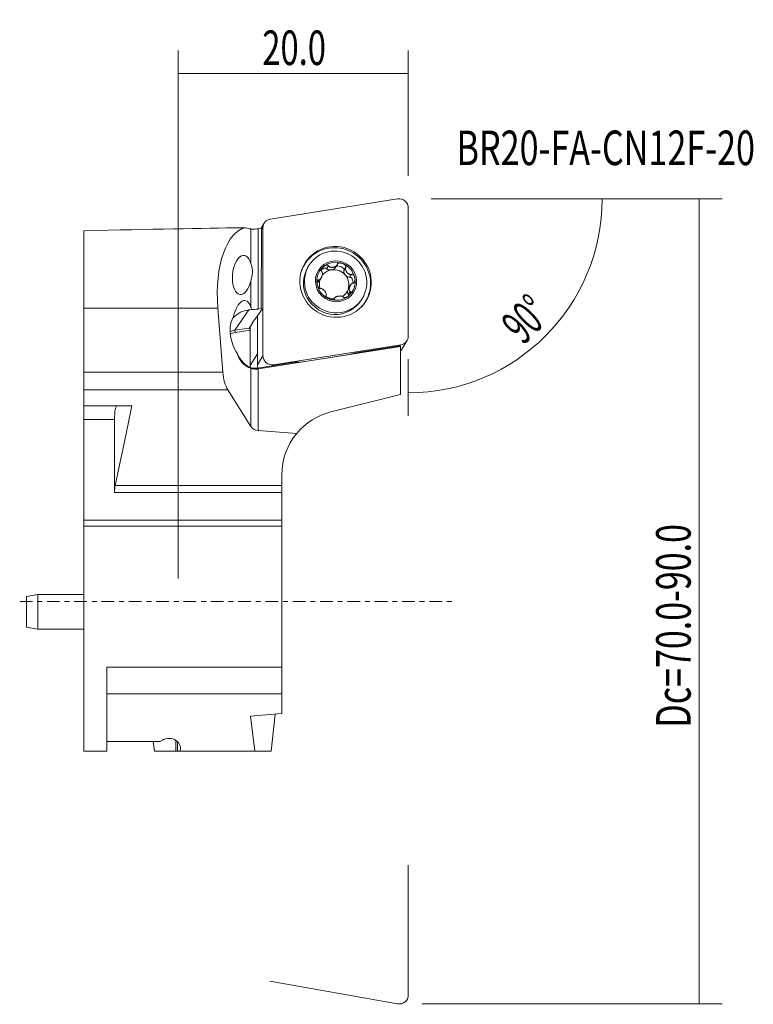
# Model space of a CAD drawing. Units: millimetres. Extents: x -13.8 to 50, y -35 to 50.6.
import ezdxf

# ---------------------------------------------------------------- set-up
doc = ezdxf.new("R2010")
doc.units = ezdxf.units.MM
doc.linetypes.add('CENTER', pattern=[47.5, 22, -8.5, 8.5, -8.5])
for name, color, linetype in [('1', 4, 'CONTINUOUS'), ('2', 7, 'CONTINUOUS'), ('SK1', 4, 'CONTINUOUS'), ('SK2', 7, 'CONTINUOUS'), ('SK4', 2, 'CENTER'), ('SK6', 5, 'CONTINUOUS')]:
    doc.layers.add(name, color=color, linetype=linetype)
doc.styles.add('iso_b_vert', font='simplex.shx')
doc.dimstyles.get("Standard").update_dxf_attribs({"dimtxt": 0.18, "dimasz": 0.18, "dimexe": 0.18, "dimexo": 0.0625, "dimgap": 0.09, "dimtad": 1, "dimzin": 0, "dimdsep": 52, "dimtxsty": 'Standard', "dimcen": 0.09, "dimadec": 0, "dimazin": 0, "dimtfac": 1, "dimtdec": 4, "dimtofl": 0, "dimtmove": 0, "dimatfit": 3, "dimfxl": 1, "dimtolj": 1, "dimtzin": 0, "dimarcsym": 0})

# ---------------------------------------------------------------- blocks, each defined once
blk = doc.blocks.new('DimnDraft3D1')
at = {"layer": 'SK2', "lineweight": 13}
for p, q in [((0, 2), (0, 47.872232)), ((20.000937, 36.991818), (20.000937, 47.872232)), ((20.000937, 45.872232), (0, 45.872232))]:
    blk.add_line(p, q, dxfattribs=at)
for points in [[(0, 45.872232), (3.174998, 46.290229), (3.175002, 45.454235), (0, 45.872232)], [(20.000937, 45.872232), (16.825939, 45.454235), (16.825935, 46.290229), (20.000937, 45.872232)]]:
    blk.add_solid(points, dxfattribs=at)
at = {"layer": 'SK2', "lineweight": 18, "insert": (7.308363, 46.622232), "char_height": 3, "attachment_point": 7, "line_spacing_factor": 1.084337, "style": 'iso_b_vert'}
blk.add_mtext('\\W0.6961;20.0', dxfattribs=at)
blk = doc.blocks.new('DimnDraft3D2')
at = {"layer": '2', "lineweight": 13}
for p, q in [((24.000937, 34.991818), (47.300673, 34.991818)), ((45.300673, 34.991818), (45.300673, -34.982719)), ((21.207187, -34.982719), (47.300673, -34.982719))]:
    blk.add_line(p, q, dxfattribs=at)
for points in [[(45.300673, 34.991818), (45.71867, 31.816819), (44.882677, 31.816816), (45.300673, 34.991818)], [(45.300673, -34.982719), (44.882677, -31.80772), (45.71867, -31.807717), (45.300673, -34.982719)]]:
    blk.add_solid(points, dxfattribs=at)
at = {"layer": '2', "lineweight": 18, "insert": (44.550673, -10.965187), "char_height": 3, "attachment_point": 7, "rotation": 90, "line_spacing_factor": 1.084337, "style": 'iso_b_vert'}
blk.add_mtext('\\W0.7221;Dc=70.0-90.0', dxfattribs=at)
blk = doc.blocks.new('DimnDraft3D3')
at = {"layer": '2', "lineweight": 13}
for p, q in [((22.000937, 34.991818), (38.85991, 34.991818)), ((20.000937, 21.066659), (20.000937, 16.132845))]:
    blk.add_line(p, q, dxfattribs=at)
blk.add_arc((20.000937, 34.991818), 16.858973, 270, 0, dxfattribs=at)
for points in [[(36.85991, 34.991818), (37.128456, 31.800702), (36.293383, 31.839929), (36.85991, 34.991818)], [(20.000937, 18.132845), (23.152823, 18.699371), (23.192056, 17.864299), (20.000937, 18.132845)]]:
    blk.add_solid(points, dxfattribs=at)
at = {"layer": '2', "lineweight": 18, "insert": (30.008656, 22.218009), "char_height": 3, "attachment_point": 7, "rotation": 45, "line_spacing_factor": 1.084337, "style": 'iso_b_vert'}
blk.add_mtext('\\W0.5899;90%%d', dxfattribs=at)

msp = doc.modelspace()

# ---------------------------------------------------------------- linework, layer by layer
at = {"layer": '1', "lineweight": 18}
for p, q in [((8.021, 33.238), (19.074, 34.98)), ((20.001, 34.193), (20.001, 23.067)), ((7.483, 32.883), (7.202, 32.43)), ((-8.199, 32.219), (-8.199, 25.503)), ((7.232, 32.435), (7.031, 32.403)), ((7.232, 32.435), (7.201, 25.454)), ((7.342, 32.362), (7.232, 32.435)), ((7.368, 21.351), (7.368, 32.478)), ((11.364, 29.202), (11.28, 29.065)), ((13.056, 29.18), (12.901, 28.929)), ((13.653, 28.988), (13.804, 29.231)), ((11.28, 29.065), (11.28, 29.065)), ((12.911, 28.912), (12.901, 28.929)), ((14.556, 29.017), (14.402, 28.769)), ((14.402, 28.769), (14.413, 28.786)), ((14.568, 29.036), (14.413, 28.786)), ((15.078, 28.434), (14.923, 28.184)), ((12.198, 27.956), (12.068, 27.746)), ((12.278, 27.871), (12.421, 28.101)), ((14.972, 27.483), (14.83, 27.253)), ((14.923, 28.184), (14.904, 28.176)), ((14.802, 26.688), (14.786, 26.7)), ((14.957, 26.938), (14.802, 26.688)), ((13.606, 26.379), (13.526, 26.25)), ((13.588, 26.316), (13.561, 26.271)), ((15.91, 26.191), (15.995, 26.328)), ((-8.199, 19.914), (-8.199, 25.503)), ((3.438, 25.503), (3.871, 19.914)), ((7.311, 25.389), (6.43, 24.188)), ((7.201, 25.454), (6.952, 25.415)), ((7.311, 25.389), (7.201, 25.454)), ((6.465, 24.188), (6.154, 23.764)), ((6.465, 24.188), (6.43, 24.188)), ((6.465, 24.236), (6.465, 24.188)), ((6.879, 21.511), (6.879, 24.801)), ((6.879, 20.564), (6.879, 24.801)), ((4.931, 23.571), (6.154, 23.764)), ((6.261, 23.58), (4.943, 23.372)), ((6.261, 23.643), (6.154, 23.764)), ((6.261, 23.91), (6.261, 20.514)), ((19.348, 22.307), (8.295, 20.564)), ((19.397, 21.874), (19.886, 22.662)), ((6.99, 20.209), (19.32, 22.152)), ((11.043, 20.861), (14.662, 21.432)), ((19.258, 22.225), (15.421, 21.621)), ((19.32, 22.152), (19.258, 22.225)), ((19.32, 17.981), (19.32, 22.152)), ((10.131, 20.787), (6.898, 20.277)), ((-8.199, 18.382), (-8.199, 19.914)), ((-8.199, 17.003), (-8.199, 18.382)), ((4.319, 18.382), (6.309, 15.199)), ((19.32, 17.981), (13.275, 16.473)), ((-4.028, 17.003), (-8.199, 17.003)), ((-8.199, 17.003), (-8.199, 15.803)), ((-4.593, 14.312), (-4.028, 17.003)), ((-8.199, 15.803), (-8.199, 14.948)), ((-5.534, 14.478), (-5.534, 15.803)), ((6.952, 14.858), (10.298, 14.601)), ((9.001, 10.075), (9.001, 11.003)), ((9.001, 9.462), (9.001, 10.075)), ((9.001, 7.062), (9.001, 9.462)), ((9.001, 6.533), (9.001, 7.062)), ((9.001, 6.533), (8.701, 6.533)), ((9.001, -0.065), (9.001, 6.533))]:
    msp.add_line(p, q, dxfattribs=at)
at = {"layer": '1', "lineweight": 13}
for p, q in [((6.309, 29.389), (6.309, 32.372)), ((6.952, 32.391), (6.952, 25.415)), ((7.31, 32.384), (7.368, 32.478)), ((13.065, 29.16), (12.911, 28.912)), ((15.058, 28.425), (14.904, 28.176)), ((6.309, 25.588), (6.309, 27.846)), ((12.217, 27.953), (12.063, 27.705)), ((14.94, 26.948), (14.786, 26.7)), ((13.59, 26.334), (13.545, 26.261)), ((3.438, 25.503), (-8.199, 25.503)), ((4.931, 23.571), (6.126, 25.332)), ((4.943, 23.372), (4.931, 23.571)), ((19.281, 22.199), (19.348, 22.307)), ((6.879, 21.511), (6.261, 20.514)), ((6.879, 20.564), (7.368, 21.351)), ((8.249, 20.49), (8.295, 20.564)), ((-8.199, 19.914), (3.871, 19.914)), ((6.309, 15.199), (6.309, 20.267)), ((6.898, 20.277), (6.99, 20.209)), ((6.952, 20.203), (6.952, 14.858)), ((4.319, 18.382), (-8.199, 18.382)), ((-8.199, 15.803), (-5.534, 15.803)), ((8.084, 10.075), (9.001, 10.075)), ((8.701, 9.462), (9.001, 9.462)), ((8.701, 7.062), (9.001, 7.062))]:
    msp.add_line(p, q, dxfattribs=at)
at = {"layer": '1', "lineweight": 18, "ltscale": 0.05}
for p, q in [((20.001, -22.905), (20.001, -34.189)), ((19.069, -34.971), (7.957, -33.011))]:
    msp.add_line(p, q, dxfattribs=at)
at = {"layer": '1', "lineweight": 18, "extrusion": (0, 0, -1)}
for start, end in [(39.65148, 76), (0, 39.65148)]:
    msp.add_arc((-14.639, 11.003), 5.638, start, end, dxfattribs=at)
at = {"layer": '1', "lineweight": 18}
for centre, major_axis, start_param, end_param in [((19.211, 34.207), (-0.675, 0.419), -2.594791, -0.849461), ((8.158, 32.464), (-0.675, 0.419), -0.849461, 0.546802), ((4.959, 44.092), (10.196, -6.328), -0.856192, -0.849461), ((13.633, 27.689), (-2.634, 1.635), 2.919762, -0.849462), ((13.633, 27.689), (-2.634, 1.635), -0.849461, 0), ((13.633, 27.689), (-2.634, 1.635), 0, 0.221724), ((13.718, 27.826), (1.424, -0.884), 2.82389, -2.412097), ((13.718, 27.826), (1.424, -0.884), 1.776693, 2.82389), ((13.718, 27.826), (1.424, -0.884), 0.729495, 1.776693), ((13.595, 27.628), (-2.315, 1.437), 0, -3.141536), ((13.554, 27.562), (-1.096, 0.68), -0.841301, -0.057081), ((13.554, 27.562), (1.096, -0.68), 1.253094, 2.300291), ((13.554, 27.562), (1.096, -0.68), 0.205896, 1.253094), ((13.718, 27.826), (1.424, -0.884), -2.412097, -1.3649), ((13.554, 27.562), (1.096, -0.68), -2.880539, -2.280429), ((13.718, 27.826), (1.424, -0.884), -0.317702, 0.729495), ((13.718, 27.826), (1.424, -0.884), -1.3649, -0.317702), ((13.554, 27.562), (1.096, -0.68), -0.425498, 0.205896), ((13.554, 27.562), (1.096, -0.68), -1.608275, -1.026737), ((5.384, 21.018), (2.228, -1.383), 2.292131, 2.460943), ((5.366, 20.988), (-2.079, 1.29), -0.849461, -0.668722), ((19.211, 23.08), (-0.675, 0.419), 2.292131, -2.594791), ((18.723, 22.293), (-0.675, 0.419), 2.975406, 3.141583), ((7.669, 20.551), (-0.675, 0.419), 0.546802, 0.913703), ((8.158, 21.338), (-0.675, 0.419), 0.546802, 2.292131), ((7.852, 20.487), (-1.359, 0.844), 0.546802, 0.654549), ((6.787, 21.35), (-0.996, 0.618), 2.259652, 2.292131)]:
    msp.add_ellipse(centre, major_axis=major_axis, ratio=0.980876, start_param=start_param, end_param=end_param, dxfattribs=at)
at = {"layer": '1', "lineweight": 18, "extrusion": (0, 0, -1)}
for centre, major_axis, ratio, start_param, end_param in [((-189.73, 25.503), (201.519, 6.907), 0.005646, -0.44897, -0.2501), ((6.657, 25.503), (0.686, -6.993), 0.456347, 1.61554, 3.110164), ((5.225, 44.52), (5.679, -11.707), 0.690425, 0.502411, 0.546985), ((5.556, 28.381), (0.175, 1.697), 0.489259, 1.840157, 0.884819), ((14.047, 28.932), (0.369, -0.137), 0.481111, -2.696929, 0.052307), ((12.596, 28.691), (0.299, 0.246), 0.497339, -1.946234, 0.049572), ((13.286, 29.005), (0.386, 0.062), 0.488523, 1.558482, 2.968756), ((13.286, 29.005), (0.386, 0.062), 0.488523, 0.148209, 1.558482), ((14.676, 28.492), (0.255, -0.299), 0.482121, 1.577995, 2.988269), ((14.676, 28.492), (0.255, -0.299), 0.482121, 0.167722, 1.577995), ((12.163, 28.075), (0.13, 0.364), 0.498441, 2.042061, 2.986196), ((15.005, 27.803), (0.074, -0.383), 0.490632, 3.096849, -1.117477), ((14.945, 27.049), (0.13, 0.364), 0.498441, -2.975944, -1.56567), ((14.945, 27.049), (0.13, 0.364), 0.498441, -1.56567, -1.09953), ((14.512, 26.433), (0.299, 0.246), 0.497339, -0.064718, 0.544996), ((5.578, 24.351), (0.241, 1.801), 0.450594, -1.404261, 0.755344), ((8.352, 25.836), (4.434, 0.63), 0.048142, 2.036234, 2.103472), ((7.034, 25.538), (0.8, 0.14), 0.132827, 1.696838, 2.532029), ((6.558, 22.831), (1.181, -2.433), 0.69047, 2.004279, 2.743009), ((6.563, 22.79), (1.181, -2.433), 0.69047, 1.374068, 2.020318), ((6.208, 21.46), (0.793, -1.092), 0.705026, 0.708255, 2.088483), ((13.282, 22.464), (2.894, -0.163), 0.378754, 0.718097, 1.052672), ((9.664, 21.894), (2.894, -0.163), 0.378754, 1.052672, 1.387247), ((4.791, 19.914), (0.196, -1.998), 0.456347, 0.742875, 1.61554), ((-5.323, 15.803), (0, 1.2), 0.176327, -1.570796, 0), ((7.034, 15.451), (0.8, 0), 0.745478, 1.673606, 2.70526)]:
    msp.add_ellipse(centre, major_axis=major_axis, ratio=ratio, start_param=start_param, end_param=end_param, dxfattribs=at)
at = {"layer": '1', "lineweight": 18}
for centre, major_axis in [((13.684, 27.772), (2.653, -1.646)), ((13.68, 27.765), (-2.315, 1.437)), ((13.718, 27.826), (-1.529, 0.949))]:
    msp.add_ellipse(centre, major_axis=major_axis, ratio=0.980876, dxfattribs=at)
at = {"layer": '1', "lineweight": 18, "ltscale": 0.05, "extrusion": (0, 0, -1)}
msp.add_ellipse((19.207, -34.189), major_axis=(-0.794, 0), ratio=0.999994, start_param=3.141593, end_param=-1.396263, dxfattribs=at)
at = {"layer": '1', "lineweight": 18}
for points in [[(5.51, 32.476), (5.633, 32.478), (5.753, 32.48), (5.871, 32.482)], [(13.056, 29.18), (13.059, 29.173), (13.062, 29.166), (13.065, 29.16)], [(13.826, 29.286), (13.827, 29.293), (13.829, 29.301), (13.83, 29.308)], [(12.476, 28.672), (12.471, 28.676), (12.466, 28.681), (12.461, 28.686)], [(14.568, 29.036), (14.564, 29.03), (14.56, 29.023), (14.556, 29.017)], [(15.058, 28.425), (15.065, 28.428), (15.072, 28.431), (15.078, 28.434)], [(12.217, 27.953), (12.211, 27.954), (12.204, 27.955), (12.198, 27.956)], [(15.22, 27.668), (15.213, 27.668), (15.206, 27.668), (15.199, 27.667)], [(12.34, 27.19), (12.346, 27.192), (12.352, 27.194), (12.358, 27.195)], [(12.851, 26.588), (12.854, 26.593), (12.857, 26.598), (12.86, 26.603)], [(14.94, 26.948), (14.946, 26.945), (14.952, 26.941), (14.957, 26.938)], [(13.59, 26.334), (13.589, 26.328), (13.589, 26.322), (13.588, 26.316)], [(14.362, 26.444), (14.358, 26.45), (14.355, 26.455), (14.351, 26.46)]]:
    msp.add_open_spline(points, degree=3, dxfattribs=at)
for points, knots in [([(6.952, 32.391), (6.863, 32.377), (6.774, 32.367), (6.611, 32.356), (6.535, 32.354), (6.404, 32.357), (6.349, 32.363), (6.309, 32.372)], [0, 0, 0, 0, 0.329862, 0.329862, 0.659933, 0.659933, 1, 1, 1, 1]), ([(6.309, 27.846), (6.362, 28.064), (6.437, 28.307), (6.464, 28.687), (6.456, 28.812), (6.411, 29.05), (6.375, 29.167), (6.331, 29.314), (6.32, 29.352), (6.309, 29.389)], [0, 0, 0, 0, 0.490383, 0.490383, 0.709344, 0.709344, 0.925893, 0.925893, 1, 1, 1, 1]), ([(12.636, 29.103), (12.631, 29.099), (12.626, 29.095), (12.596, 29.068), (12.571, 29.044), (12.532, 28.998), (12.516, 28.978), (12.49, 28.939), (12.479, 28.922), (12.463, 28.89), (12.456, 28.875), (12.442, 28.836), (12.435, 28.811), (12.432, 28.77), (12.433, 28.753), (12.439, 28.723), (12.445, 28.709), (12.455, 28.693), (12.458, 28.689), (12.461, 28.686)], [0, 0, 0, 0, 0.03802, 0.03802, 0.246835, 0.246835, 0.404727, 0.404727, 0.526151, 0.526151, 0.621532, 0.621532, 0.776891, 0.776891, 0.873684, 0.873684, 0.971746, 0.971746, 1, 1, 1, 1]), ([(12.636, 29.103), (12.657, 29.12), (12.68, 29.137), (12.732, 29.171), (12.761, 29.188), (12.808, 29.208), (12.823, 29.214), (12.855, 29.225), (12.871, 29.229), (12.904, 29.236), (12.92, 29.238), (12.956, 29.238), (12.976, 29.236), (13.007, 29.226), (13.018, 29.22), (13.04, 29.204), (13.049, 29.192), (13.056, 29.18)], [0, 0, 0, 0, 0.17071, 0.17071, 0.37975, 0.37975, 0.483815, 0.483815, 0.588022, 0.588022, 0.692555, 0.692555, 0.819703, 0.819703, 0.902629, 0.902629, 1, 1, 1, 1]), ([(13.065, 29.16), (13.067, 29.155), (13.07, 29.15), (13.084, 29.126), (13.101, 29.109), (13.131, 29.088), (13.144, 29.08), (13.175, 29.066), (13.193, 29.059), (13.235, 29.047), (13.259, 29.043), (13.312, 29.036), (13.342, 29.035), (13.402, 29.037), (13.432, 29.04), (13.491, 29.05), (13.52, 29.056), (13.568, 29.071), (13.588, 29.078), (13.627, 29.093), (13.646, 29.102), (13.682, 29.121), (13.7, 29.132), (13.734, 29.156), (13.75, 29.169), (13.783, 29.201), (13.799, 29.221), (13.818, 29.257), (13.823, 29.271), (13.826, 29.286)], [0, 0, 0, 0, 0.019196, 0.019196, 0.101125, 0.101125, 0.152454, 0.152454, 0.219043, 0.219043, 0.302917, 0.302917, 0.400789, 0.400789, 0.50007, 0.50007, 0.595484, 0.595484, 0.662569, 0.662569, 0.729684, 0.729684, 0.796868, 0.796868, 0.864214, 0.864214, 0.948553, 0.948553, 1, 1, 1, 1]), ([(14.276, 29.375), (14.27, 29.377), (14.264, 29.379), (14.225, 29.392), (14.191, 29.401), (14.131, 29.413), (14.105, 29.416), (14.059, 29.419), (14.038, 29.419), (14.002, 29.417), (13.986, 29.415), (13.946, 29.408), (13.921, 29.4), (13.884, 29.38), (13.871, 29.371), (13.849, 29.349), (13.84, 29.335), (13.833, 29.317), (13.831, 29.312), (13.83, 29.308)], [0, 0, 0, 0, 0.03802, 0.03802, 0.246835, 0.246835, 0.404727, 0.404727, 0.526151, 0.526151, 0.621532, 0.621532, 0.776891, 0.776891, 0.873684, 0.873684, 0.971746, 0.971746, 1, 1, 1, 1]), ([(14.276, 29.375), (14.302, 29.365), (14.329, 29.354), (14.385, 29.325), (14.415, 29.308), (14.457, 29.277), (14.471, 29.266), (14.497, 29.244), (14.509, 29.231), (14.532, 29.205), (14.543, 29.192), (14.562, 29.159), (14.571, 29.14), (14.579, 29.107), (14.581, 29.093), (14.579, 29.065), (14.575, 29.049), (14.568, 29.036)], [0, 0, 0, 0, 0.17071, 0.17071, 0.37975, 0.37975, 0.483815, 0.483815, 0.588022, 0.588022, 0.692555, 0.692555, 0.819703, 0.819703, 0.902629, 0.902629, 1, 1, 1, 1]), ([(12.476, 28.672), (12.49, 28.657), (12.501, 28.638), (12.519, 28.595), (12.525, 28.569), (12.533, 28.502), (12.533, 28.459), (12.521, 28.355), (12.506, 28.293), (12.479, 28.217), (12.472, 28.2), (12.456, 28.165), (12.448, 28.148), (12.427, 28.11), (12.414, 28.089), (12.387, 28.05), (12.371, 28.032), (12.345, 28.005), (12.334, 27.995), (12.31, 27.978), (12.298, 27.971), (12.276, 27.96), (12.266, 27.957), (12.243, 27.952), (12.23, 27.951), (12.217, 27.953)], [0, 0, 0, 0, 0.074993, 0.074993, 0.161113, 0.161113, 0.298666, 0.298666, 0.501029, 0.501029, 0.564633, 0.564633, 0.627573, 0.627573, 0.712044, 0.712044, 0.796661, 0.796661, 0.851815, 0.851815, 0.907123, 0.907123, 0.948481, 0.948481, 1, 1, 1, 1]), ([(14.556, 29.017), (14.553, 29.012), (14.55, 29.007), (14.538, 28.98), (14.534, 28.955), (14.532, 28.916), (14.533, 28.9), (14.537, 28.865), (14.541, 28.845), (14.554, 28.801), (14.563, 28.776), (14.586, 28.725), (14.6, 28.699), (14.633, 28.647), (14.652, 28.622), (14.691, 28.576), (14.711, 28.555), (14.748, 28.521), (14.764, 28.508), (14.797, 28.484), (14.814, 28.472), (14.849, 28.452), (14.867, 28.443), (14.904, 28.428), (14.923, 28.422), (14.966, 28.412), (14.991, 28.41), (15.03, 28.415), (15.045, 28.418), (15.058, 28.425)], [0, 0, 0, 0, 0.019196, 0.019196, 0.101125, 0.101125, 0.152454, 0.152454, 0.219043, 0.219043, 0.302917, 0.302917, 0.400789, 0.400789, 0.50007, 0.50007, 0.595484, 0.595484, 0.662569, 0.662569, 0.729684, 0.729684, 0.796868, 0.796868, 0.864214, 0.864214, 0.948553, 0.948553, 1, 1, 1, 1]), ([(15.358, 28.099), (15.357, 28.105), (15.356, 28.111), (15.347, 28.151), (15.338, 28.184), (15.317, 28.24), (15.307, 28.264), (15.286, 28.305), (15.276, 28.322), (15.256, 28.351), (15.246, 28.363), (15.219, 28.393), (15.2, 28.41), (15.166, 28.43), (15.151, 28.435), (15.121, 28.441), (15.106, 28.441), (15.087, 28.437), (15.082, 28.435), (15.078, 28.434)], [0, 0, 0, 0, 0.03802, 0.03802, 0.246835, 0.246835, 0.404727, 0.404727, 0.526151, 0.526151, 0.621532, 0.621532, 0.776891, 0.776891, 0.873684, 0.873684, 0.971746, 0.971746, 1, 1, 1, 1]), ([(12.078, 27.554), (12.074, 27.577), (12.071, 27.6), (12.065, 27.658), (12.064, 27.692), (12.067, 27.748), (12.069, 27.769), (12.075, 27.807), (12.079, 27.823), (12.091, 27.864), (12.101, 27.888), (12.123, 27.92), (12.133, 27.931), (12.155, 27.947), (12.168, 27.953), (12.187, 27.956), (12.192, 27.956), (12.198, 27.956)], [0, 0, 0, 0, 0.142058, 0.142058, 0.351005, 0.351005, 0.487763, 0.487763, 0.591529, 0.591529, 0.758695, 0.758695, 0.858777, 0.858777, 0.96036, 0.96036, 1, 1, 1, 1]), ([(12.078, 27.554), (12.08, 27.543), (12.083, 27.533), (12.093, 27.488), (12.102, 27.455), (12.121, 27.406), (12.127, 27.39), (12.142, 27.359), (12.149, 27.343), (12.166, 27.313), (12.176, 27.298), (12.196, 27.27), (12.207, 27.256), (12.233, 27.229), (12.249, 27.216), (12.277, 27.199), (12.289, 27.194), (12.314, 27.188), (12.328, 27.188), (12.34, 27.19)], [0, 0, 0, 0, 0.066689, 0.066689, 0.275523, 0.275523, 0.379553, 0.379553, 0.483651, 0.483651, 0.587891, 0.587891, 0.692457, 0.692457, 0.819646, 0.819646, 0.902598, 0.902598, 1, 1, 1, 1]), ([(15.199, 27.667), (15.193, 27.667), (15.188, 27.666), (15.16, 27.661), (15.137, 27.651), (15.103, 27.63), (15.091, 27.621), (15.063, 27.597), (15.049, 27.583), (15.018, 27.548), (15.002, 27.528), (14.97, 27.481), (14.955, 27.455), (14.927, 27.4), (14.915, 27.372), (14.895, 27.316), (14.887, 27.288), (14.876, 27.241), (14.873, 27.222), (14.868, 27.183), (14.866, 27.164), (14.865, 27.126), (14.866, 27.107), (14.871, 27.07), (14.874, 27.052), (14.887, 27.013), (14.896, 26.993), (14.918, 26.965), (14.929, 26.956), (14.94, 26.948)], [0, 0, 0, 0, 0.019196, 0.019196, 0.101125, 0.101125, 0.152454, 0.152454, 0.219043, 0.219043, 0.302917, 0.302917, 0.400789, 0.400789, 0.50007, 0.50007, 0.595484, 0.595484, 0.662569, 0.662569, 0.729684, 0.729684, 0.796868, 0.796868, 0.864214, 0.864214, 0.948553, 0.948553, 1, 1, 1, 1]), ([(15.358, 28.099), (15.363, 28.071), (15.367, 28.043), (15.371, 27.98), (15.371, 27.946), (15.367, 27.894), (15.365, 27.877), (15.358, 27.843), (15.354, 27.826), (15.344, 27.792), (15.338, 27.776), (15.321, 27.742), (15.309, 27.724), (15.285, 27.699), (15.275, 27.69), (15.25, 27.675), (15.235, 27.67), (15.22, 27.668)], [0, 0, 0, 0, 0.17071, 0.17071, 0.37975, 0.37975, 0.483815, 0.483815, 0.588022, 0.588022, 0.692555, 0.692555, 0.819703, 0.819703, 0.902629, 0.902629, 1, 1, 1, 1]), ([(12.358, 27.195), (12.372, 27.2), (12.387, 27.201), (12.413, 27.198), (12.424, 27.196), (12.448, 27.189), (12.461, 27.184), (12.492, 27.171), (12.509, 27.161), (12.547, 27.138), (12.568, 27.124), (12.611, 27.089), (12.634, 27.069), (12.678, 27.027), (12.699, 27.004), (12.725, 26.973), (12.731, 26.966), (12.775, 26.911), (12.809, 26.86), (12.851, 26.773), (12.865, 26.737), (12.875, 26.679), (12.876, 26.657), (12.87, 26.625), (12.866, 26.613), (12.86, 26.603)], [0, 0, 0, 0, 0.060922, 0.060922, 0.100887, 0.100887, 0.152155, 0.152155, 0.218666, 0.218666, 0.302442, 0.302442, 0.400199, 0.400199, 0.499364, 0.499364, 0.530939, 0.530939, 0.728165, 0.728165, 0.864925, 0.864925, 0.948823, 0.948823, 1, 1, 1, 1]), ([(13.161, 26.278), (13.134, 26.288), (13.108, 26.299), (13.051, 26.327), (13.02, 26.344), (12.977, 26.373), (12.963, 26.383), (12.937, 26.405), (12.924, 26.416), (12.9, 26.44), (12.888, 26.453), (12.867, 26.482), (12.857, 26.499), (12.846, 26.528), (12.844, 26.54), (12.843, 26.564), (12.845, 26.577), (12.851, 26.588)], [0, 0, 0, 0, 0.17071, 0.17071, 0.37975, 0.37975, 0.483815, 0.483815, 0.588022, 0.588022, 0.692555, 0.692555, 0.819703, 0.819703, 0.902629, 0.902629, 1, 1, 1, 1]), ([(14.351, 26.46), (14.348, 26.464), (14.345, 26.468), (14.327, 26.487), (14.308, 26.5), (14.274, 26.516), (14.26, 26.521), (14.227, 26.531), (14.207, 26.535), (14.162, 26.543), (14.137, 26.545), (14.081, 26.547), (14.05, 26.547), (13.989, 26.543), (13.959, 26.539), (13.9, 26.53), (13.871, 26.524), (13.824, 26.511), (13.805, 26.505), (13.767, 26.492), (13.749, 26.484), (13.715, 26.468), (13.698, 26.459), (13.667, 26.44), (13.652, 26.429), (13.623, 26.403), (13.609, 26.387), (13.595, 26.358), (13.591, 26.346), (13.59, 26.334)], [0, 0, 0, 0, 0.019196, 0.019196, 0.101125, 0.101125, 0.152454, 0.152454, 0.219043, 0.219043, 0.302917, 0.302917, 0.400789, 0.400789, 0.50007, 0.50007, 0.595484, 0.595484, 0.662569, 0.662569, 0.729684, 0.729684, 0.796868, 0.796868, 0.864214, 0.864214, 0.948553, 0.948553, 1, 1, 1, 1]), ([(14.8, 26.55), (14.779, 26.532), (14.756, 26.516), (14.704, 26.481), (14.674, 26.464), (14.627, 26.442), (14.611, 26.435), (14.578, 26.423), (14.562, 26.418), (14.528, 26.41), (14.511, 26.407), (14.473, 26.403), (14.452, 26.403), (14.419, 26.41), (14.406, 26.413), (14.382, 26.425), (14.37, 26.434), (14.362, 26.444)], [0, 0, 0, 0, 0.17071, 0.17071, 0.37975, 0.37975, 0.483815, 0.483815, 0.588022, 0.588022, 0.692555, 0.692555, 0.819703, 0.819703, 0.902629, 0.902629, 1, 1, 1, 1]), ([(14.8, 26.55), (14.805, 26.554), (14.81, 26.558), (14.84, 26.585), (14.865, 26.609), (14.904, 26.653), (14.919, 26.673), (14.944, 26.71), (14.954, 26.727), (14.97, 26.757), (14.976, 26.771), (14.989, 26.808), (14.994, 26.831), (14.995, 26.868), (14.993, 26.882), (14.984, 26.908), (14.976, 26.92), (14.964, 26.933), (14.961, 26.935), (14.957, 26.938)], [0, 0, 0, 0, 0.03802, 0.03802, 0.246835, 0.246835, 0.404727, 0.404727, 0.526151, 0.526151, 0.621532, 0.621532, 0.776891, 0.776891, 0.873684, 0.873684, 0.971746, 0.971746, 1, 1, 1, 1]), ([(13.161, 26.278), (13.167, 26.276), (13.173, 26.274), (13.211, 26.26), (13.245, 26.251), (13.304, 26.239), (13.33, 26.235), (13.376, 26.23), (13.395, 26.23), (13.431, 26.23), (13.446, 26.231), (13.485, 26.236), (13.509, 26.242), (13.543, 26.257), (13.555, 26.265), (13.574, 26.283), (13.581, 26.294), (13.587, 26.309), (13.588, 26.312), (13.588, 26.316)], [0, 0, 0, 0, 0.03802, 0.03802, 0.246835, 0.246835, 0.404727, 0.404727, 0.526151, 0.526151, 0.621532, 0.621532, 0.776891, 0.776891, 0.873684, 0.873684, 0.971746, 0.971746, 1, 1, 1, 1]), ([(4.774, 24.651), (4.962, 24.848), (5.188, 25.013), (5.629, 25.228), (5.847, 25.293), (6.085, 25.327), (6.106, 25.329), (6.126, 25.332)], [0, 0, 0, 0, 0.512907, 0.512907, 0.958336, 0.958336, 1, 1, 1, 1]), ([(6.389, 25.362), (6.375, 25.401), (6.361, 25.439), (6.334, 25.514), (6.321, 25.551), (6.309, 25.588)], [0, 0, 0, 0, 0.5, 0.5, 1, 1, 1, 1]), ([(5.147, 21.514), (5.298, 21.202), (5.485, 20.923), (5.85, 20.576), (5.986, 20.471), (6.329, 20.305), (6.557, 20.223), (6.898, 20.277)], [0, 0, 0, 0, 0.5, 0.5, 0.75, 0.75, 1, 1, 1, 1]), ([(6.309, 20.267), (6.324, 20.263), (6.341, 20.258), (6.377, 20.248), (6.398, 20.243), (6.431, 20.235), (6.442, 20.232), (6.466, 20.227), (6.478, 20.224), (6.516, 20.217), (6.543, 20.212), (6.599, 20.204), (6.628, 20.2), (6.674, 20.196), (6.69, 20.195), (6.721, 20.194), (6.737, 20.193), (6.785, 20.192), (6.85, 20.193), (6.918, 20.199), (6.952, 20.203)], [0, 0, 0, 0, 0.125, 0.125, 0.25, 0.25, 0.3125, 0.3125, 0.375, 0.375, 0.5, 0.5, 0.625, 0.625, 0.6875, 0.6875, 0.75, 0.75, 0.875, 1, 1, 1, 1])]:
    msp.add_open_spline(points, degree=3, knots=knots, dxfattribs=at)
at = {"layer": 'SK1', "lineweight": 18}
for p, q in [((-8.199, 14.948), (-8.199, 7.062)), ((-5.534, 9.462), (-5.534, 14.478)), ((-5.484, 10.075), (-4.593, 14.312)), ((9.001, 10.075), (9.001, 11.003)), ((9.001, 9.462), (9.001, 10.075)), ((9.001, 7.062), (9.001, 9.462)), ((-8.199, 6.533), (-8.199, 7.062)), ((9.001, 6.533), (9.001, 7.062)), ((9.001, 6.533), (-8.199, 6.533)), ((-8.199, -12.997), (-8.199, 6.533)), ((-12.199, 0.603), (-13.199, 0.426)), ((-13.199, -2.221), (-13.199, 0.426)), ((-8.199, 0.603), (-12.199, 0.603)), ((-12.199, -2.397), (-12.199, 0.603)), ((9.001, -5.725), (9.001, -0.065)), ((-13.199, -2.221), (-12.199, -2.397)), ((-12.199, -2.397), (-8.199, -2.397)), ((-6.199, -5.725), (-6.199, -12.997)), ((9.001, -8.023), (9.001, -5.725)), ((9.001, -9.743), (9.001, -8.023)), ((6.28, -9.983), (9.001, -9.743)), ((6.658, -12.997), (6.28, -9.983)), ((8.077, -12.997), (8.413, -9.794)), ((-1.559, -12.158), (-6.199, -12.158)), ((-2.05, -12.997), (-2.168, -12.158)), ((-1.357, -12.046), (-1.559, -12.158)), ((-0.218, -12.066), (-0.218, -12.997)), ((-8.199, -12.997), (-6.199, -12.997)), ((-0.218, -12.997), (-2.05, -12.997)), ((-0.056, -12.997), (-0.218, -12.997)), ((0.149, -12.997), (-0.056, -12.997)), ((0.149, -12.997), (6.658, -12.997)), ((8.077, -12.997), (6.658, -12.997))]:
    msp.add_line(p, q, dxfattribs=at)
at = {"layer": 'SK1', "lineweight": 13}
for p, q in [((-5.534, 9.462), (9.001, 9.462)), ((-5.484, 10.075), (8.084, 10.075)), ((-8.199, 7.062), (9.001, 7.062)), ((-6.199, -5.725), (9.001, -5.725)), ((9.001, -8.023), (-6.199, -8.023)), ((-0.056, -12.189), (-0.056, -12.997))]:
    msp.add_line(p, q, dxfattribs=at)
at = {"layer": 'SK1', "lineweight": 18, "extrusion": (0, 0, -1)}
for centre, major_axis, ratio, start_param, end_param in [((-5.393, 9.462), (0, 0.8), 0.176327, -1.570796, -0.698132), ((-0.805, -12.746), (1, 0), 0.8391, -2.155482, 0.304693)]:
    msp.add_ellipse(centre, major_axis=major_axis, ratio=ratio, start_param=start_param, end_param=end_param, dxfattribs=at)
at = {"layer": 'SK4', "lineweight": 13, "ltscale": 0.05}
msp.add_line((-13.785, 0), (24.215, 0), dxfattribs=at)

# ---------------------------------------------------------------- texts
at = {"layer": 'SK6', "lineweight": 18, "insert": (24.193, 37.922), "char_height": 3, "attachment_point": 7, "line_spacing_factor": 1.084337, "style": 'iso_b_vert'}
msp.add_mtext('\\W0.7258;BR20-FA-CN12F-20', dxfattribs=at)

# ---------------------------------------------------------------- dimensions: what is measured, and where the dimension line sits
at = {"layer": '2', "lineweight": 13}
dim = msp.add_angular_dim_2l(base=(31.922, 23.071), line1=((20.001, 34.193), (20.001, 23.067)), line2=((20.001, 34.992), (21.001, 34.992)), dimstyle='Standard', override={"dimpost": '<>'}, dxfattribs=at)
dim.commit()
dim.dimension.update_dxf_attribs({"geometry": 'DimnDraft3D3', "text_midpoint": (29.801, 25.192)})
dim = msp.add_linear_dim(base=(45.301, -34.983), p1=(24.001, 34.992), p2=(21.207, -34.983), angle=90, dimstyle='Standard', override={"dimtxt": 3, "dimasz": 3.175, "dimexe": 2, "dimexo": 2, "dimgap": 1.5, "dimtad": 1, "dimtih": 0, "dimtoh": 0, "dimdec": 1, "dimpost": '<>', "dimtxsty": 'iso_b_vert', "dimsah": 1, "dimclrd": 7, "dimclre": 7, "dimclrt": 7, "dimtofl": 1, "dimtmove": 0}, dxfattribs=at)
dim.commit()
dim.dimension.update_dxf_attribs({"geometry": 'DimnDraft3D2', "text_midpoint": (45.301, -11.715)})
at = {"layer": 'SK2', "lineweight": 13}
dim = msp.add_linear_dim(base=(0, 45.872), p1=(20.001, 36.992), p2=(0, 2), dimstyle='Standard', override={"dimtxt": 3, "dimasz": 3.175, "dimexe": 2, "dimexo": 2, "dimgap": 1.5, "dimtad": 1, "dimtih": 0, "dimdec": 1, "dimpost": '<>', "dimtxsty": 'iso_b_vert', "dimsah": 1, "dimclrd": 7, "dimclre": 7, "dimclrt": 7, "dimtofl": 1, "dimtmove": 0}, dxfattribs=at)
dim.commit()
dim.dimension.update_dxf_attribs({"geometry": 'DimnDraft3D1', "text_midpoint": (6.558, 45.872)})

doc.saveas('drawing.dxf')
